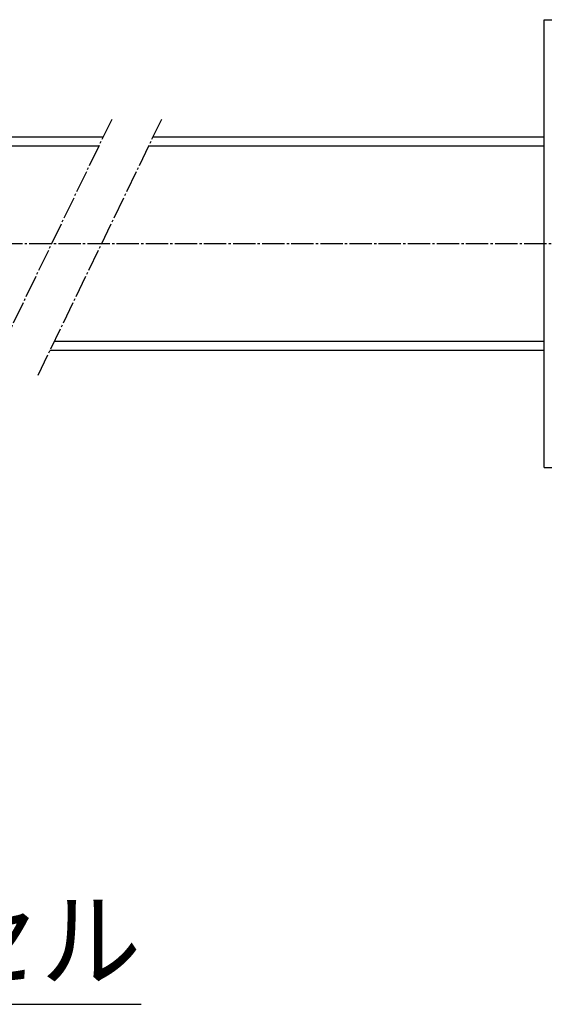
# Model space of a CAD drawing. Extents: x 100 to 4100, y 100 to 2870.
# Drawn here: x 2926 to 3160, y 1220 to 1660 of the extents above; entities that cross this region are included whole.
import ezdxf
from ezdxf.enums import TextEntityAlignment as Align

# ---------------------------------------------------------------- set-up
doc = ezdxf.new("R2010")
doc.units = 0
doc.linetypes.add('EXLTYPE2', pattern=[13, 10, -1, 1, -1])
doc.layers.get('0').update_dxf_attribs({"linetype": 'CONTINUOUS'})
doc.layers.add('Ｓ_１_１', color=7, linetype='CONTINUOUS')
doc.styles.add('EXCADTTF1', font='msgothic.ttc')
doc.styles.get("Standard").update_dxf_attribs({"font": 'monotxt', "bigfont": 'extfont'})
doc.dimstyles.new('ISO-25', dxfattribs={"dimtxt": 2.5, "dimasz": 2.5, "dimexe": 1.25, "dimexo": 0.625, "dimtad": 1, "dimtxsty": 'STANDARD', "dimcen": 2.5, "dimazin": 3, "dimtfac": 1, "dimtmove": 0, "dimatfit": 3})

# ---------------------------------------------------------------- blocks, each defined once
blk = doc.blocks.new('EX_NORM')
at = {"color": 0, "linetype": 'CONTINUOUS'}
for q in [(-1, 0.167), (-1, 0), (-1, -0.167)]:
    blk.add_line((0, 0), q, dxfattribs=at)

msp = doc.modelspace()

# ---------------------------------------------------------------- linework, layer by layer
at = {"layer": 'Ｓ_１_１', "color": 3, "linetype": 'CONTINUOUS'}
for p, q in [((3160, 1460), (3160, 1660)), ((3160, 1660), (3280, 1660)), ((2962.945, 1607.5), (2760, 1607.5)), ((3160, 1607.5), (2985.156, 1607.5)), ((2961.013, 1603.5), (2760, 1603.5)), ((3160, 1603.5), (2983.224, 1603.5)), ((2939.266, 1512.5), (3160, 1512.5)), ((2941.198, 1516.5), (3160, 1516.5)), ((3160, 1460), (3280, 1460))]:
    msp.add_line(p, q, dxfattribs=at)
at = {"layer": 'Ｓ_１_１', "color": 1, "linetype": 'EXLTYPE2'}
for p, q in [((2966.809, 1615.5), (2911.5, 1501)), ((2989.02, 1615.5), (2933.599, 1500.767)), ((720, 1560), (3720, 1560))]:
    msp.add_line(p, q, dxfattribs=at)

# ---------------------------------------------------------------- texts
at = {"layer": 'Ｓ_１_１', "color": 4, "linetype": 'CONTINUOUS', "style": 'EXCADTTF1', "width": 0.999231}
msp.add_text('油圧ロードセル', height=34.629, dxfattribs=at).set_placement((2665, 1231.695), (2980, 1231.695), align=Align.FIT)

# ---------------------------------------------------------------- leaders
at = {"layer": 'Ｓ_１_１', "color": 2, "linetype": 'CONTINUOUS'}
msp.add_leader([(2573.5, 1390.089), (2618.977, 1220.367), (2980, 1220.367)], dimstyle='ISO-25', override={"dimasz": 30, "dimldrblk": 'EX_NORM'}, dxfattribs=at)

doc.saveas('drawing.dxf')
